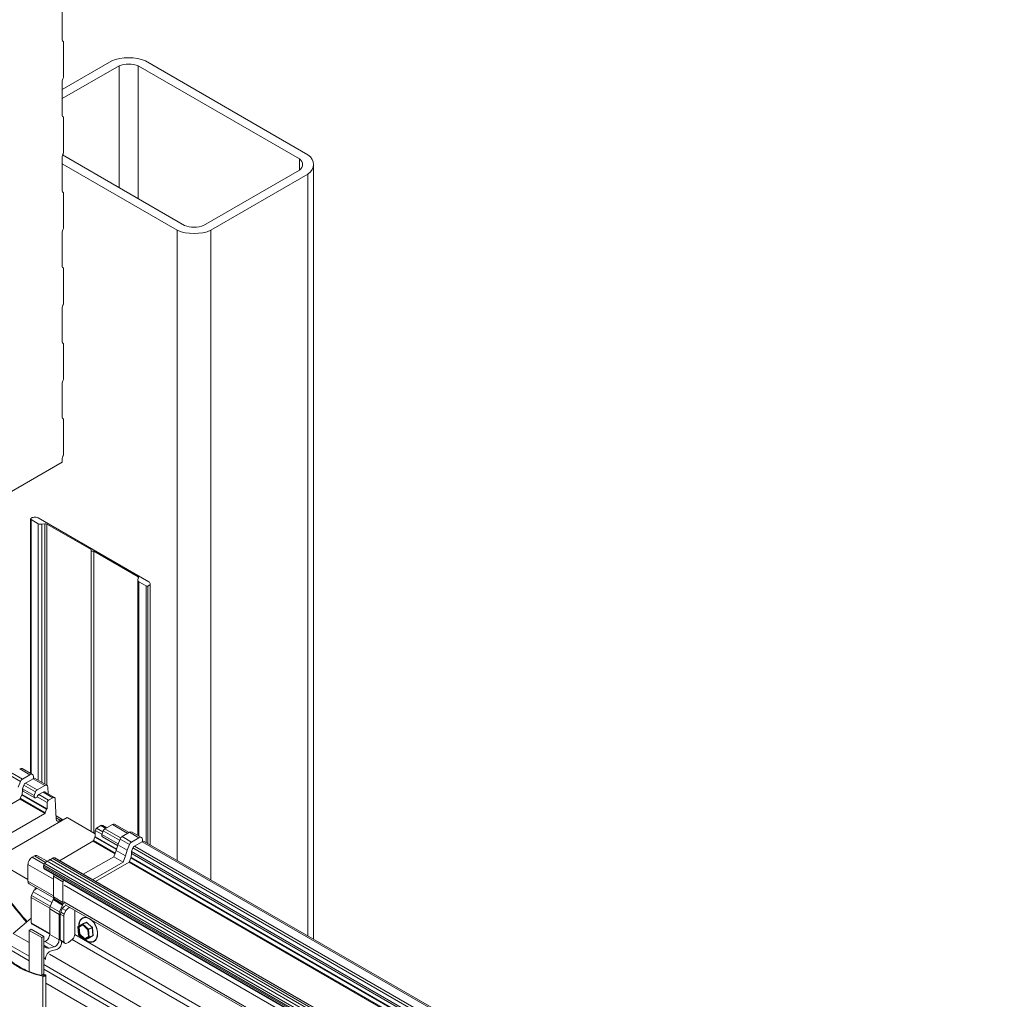
# Model space of a CAD drawing. Units: millimetres. Extents: x 39732 to 125114, y 33489 to 105868.
# Drawn here: x 50889 to 51155, y 52690 to 52955 of the extents above; entities that cross this region are included whole.
import ezdxf

# ---------------------------------------------------------------- set-up
doc = ezdxf.new("R2010")
doc.units = ezdxf.units.MM
doc.layers.get('0').update_dxf_attribs({"lineweight": 9})
doc.layers.add('PANEL WALL', color=7, linetype='Continuous', lineweight=18)

# ---------------------------------------------------------------- blocks, each defined once
blk = doc.blocks.new('AWP Join 2d ISO')
at = {"color": 0, "linetype": 'Continuous', "lineweight": 0, "extrusion": (2.22045e-16, 0.816497, 0.57735)}
for p, q in [((72230.45, 3137.38), (72230.45, 3156.03)), ((72230.71, 3136.67), (72230.93, 3136.54)), ((72230.73, 3136.66), (72230.88, 3136.57)), ((72231.16, 3117.38), (72231.16, 3136.03)), ((72257.23, 3125.98), (72230.45, 3110.52)), ((72363.3, 3075.29), (72275.5, 3125.98)), ((72230.45, 3105.62), (72261.16, 3123.35)), ((72261.16, 3057.51), (72261.16, 3123.35)), ((72271.57, 3123.35), (72358.74, 3073.02)), ((72271.57, 3051.5), (72271.57, 3123.35)), ((72230.45, 3096.56), (72230.45, 3115.21)), ((72230.8, 3116.39), (72230.93, 3116.61)), ((72230.71, 3095.84), (72230.93, 3095.72)), ((72230.73, 3095.83), (72230.88, 3095.74)), ((72231.16, 3076.55), (72231.16, 3095.2)), ((72230.45, 3055.73), (72230.45, 3074.38)), ((72296.52, 3037.09), (72230.61, 3075.15)), ((72230.8, 3075.57), (72230.93, 3075.79)), ((72358.74, 3067.01), (72358.74, 3073.02)), ((72230.45, 3070.34), (72292.59, 3034.46)), ((72358.74, 3067.01), (72306.92, 3037.09)), ((72366.4, 2651.05), (72366.4, 3070.02)), ((72310.85, 3034.46), (72363.3, 3064.74)), ((72363.3, 2652.84), (72363.3, 3064.74)), ((72230.71, 3055.02), (72230.93, 3054.89)), ((72230.73, 3055.01), (72230.88, 3054.92)), ((72231.16, 3035.73), (72231.16, 3054.38)), ((72230.8, 3034.74), (72230.93, 3034.96)), ((72230.45, 3014.91), (72230.45, 3033.56)), ((72292.59, 2693.66), (72292.59, 3034.46)), ((72310.85, 2683.12), (72310.85, 3034.46)), ((72230.71, 3014.19), (72230.93, 3014.07)), ((72230.73, 3014.18), (72230.88, 3014.09)), ((72231.16, 2994.9), (72231.16, 3013.55)), ((72230.45, 2974.08), (72230.45, 2992.73)), ((72230.8, 2993.92), (72230.93, 2994.14)), ((72230.71, 2973.37), (72230.93, 2973.24)), ((72230.73, 2973.36), (72230.88, 2973.27)), ((72231.16, 2954.08), (72231.16, 2972.73)), ((72230.45, 2933.26), (72230.45, 2951.91)), ((72230.8, 2953.09), (72230.93, 2953.31)), ((72230.71, 2932.55), (72230.93, 2932.42)), ((72230.73, 2932.53), (72230.88, 2932.44)), ((72231.16, 2913.26), (72231.16, 2931.9)), ((72230.8, 2912.27), (72230.93, 2912.49)), ((72230.45, 2908.96), (72230.45, 2911.08)), ((72213.35, 2740.67), (72213.35, 2878.33)), ((72217.51, 2875.75), (72213.57, 2878.03)), ((72217.41, 2878.87), (72277.24, 2844.33)), ((72221.12, 2875.71), (72219.45, 2875.45)), ((72246.06, 2861.72), (72222.08, 2875.56)), ((72246.06, 2860.87), (72246.06, 2861.72)), ((72247.53, 2860.87), (72246.06, 2860.87)), ((72271.5, 2847.03), (72247.53, 2860.87)), ((72271.31, 2845.51), (72271.76, 2846.47)), ((72271.5, 2845.92), (72271.5, 2847.03)), ((72275.77, 2842.12), (72271.83, 2844.39)), ((72277.97, 2702.1), (72277.97, 2843.31)), ((72207.45, 2743.17), (72212.97, 2739.98)), ((72208.8, 2743.3), (72214.32, 2740.11)), ((72202.32, 2739.51), (72207.84, 2736.32)), ((72203.36, 2740.81), (72208.89, 2737.62)), ((72212.97, 2739.98), (72208.89, 2737.62)), ((72214.67, 2737.84), (72210.58, 2735.48)), ((72214.92, 2737.97), (72214.88, 2738.99)), ((72215.87, 2737.96), (72222.18, 2734.31)), ((72207.84, 2736.32), (72206.63, 2733.2)), ((72208.83, 2729.35), (72208.98, 2731.59)), ((72209.72, 2734.42), (72208.96, 2732.44)), ((72208.97, 2731.37), (72215.62, 2727.53)), ((72220.98, 2734.19), (72216.9, 2731.83)), ((72222.85, 2729.64), (72222.68, 2733.31)), ((72185.82, 2714.21), (72207.59, 2726.79)), ((72208.62, 2729.06), (72207.59, 2726.79)), ((72207.59, 2726.79), (72220.96, 2719.07)), ((72207.89, 2727.17), (72221.27, 2719.45)), ((72208.62, 2729.06), (72222, 2721.33)), ((72208.75, 2729.13), (72208.83, 2729.35)), ((72208.75, 2729.13), (72208.83, 2729.35)), ((72208.79, 2729.25), (72222.25, 2721.48)), ((72208.83, 2729.35), (72208.87, 2729.94)), ((72216.04, 2730.77), (72215.27, 2728.79)), ((72216.89, 2728.08), (72222.25, 2724.99)), ((72217.74, 2729.22), (72220.07, 2730.56)), ((72217.75, 2729.22), (72222.96, 2726.21)), ((72220.08, 2730.57), (72225.29, 2727.56)), ((72220.87, 2730.78), (72226.29, 2727.66)), ((72225.29, 2727.56), (72222.96, 2726.21)), ((72227.2, 2716.05), (72226.7, 2726.82)), ((72222, 2721.33), (72221.27, 2719.45)), ((72222.25, 2721.48), (72222, 2721.33)), ((72222.25, 2724.99), (72222.25, 2721.48)), ((72220.96, 2719.07), (72193.36, 2703.12)), ((72193.51, 2694.02), (72233.11, 2716.88)), ((72227.12, 2717.7), (72230.75, 2715.61)), ((72227.17, 2716.64), (72229.47, 2715.31)), ((72233.11, 2716.88), (72248.34, 2708.08)), ((72248.34, 2709.92), (72248.34, 2706.41)), ((72248.34, 2709.92), (72251.94, 2707.84)), ((72251.38, 2712.49), (72249.05, 2711.15)), ((72249.05, 2711.15), (72252.46, 2709.18)), ((72251.38, 2712.49), (72253.99, 2710.99)), ((72252.38, 2712.59), (72254.57, 2711.32)), ((72257.58, 2713.06), (72253.5, 2710.7)), ((72258.78, 2713.18), (72266.56, 2708.69)), ((72248.1, 2706.27), (72247.36, 2704.38)), ((72248.34, 2706.41), (72248.1, 2706.27)), ((72248.1, 2706.27), (72259.73, 2699.55)), ((72248.34, 2706.41), (72259.8, 2699.79)), ((72252.64, 2709.64), (72251.87, 2707.66)), ((72252.22, 2706.4), (72260.39, 2701.68)), ((72261.73, 2705.21), (72260.52, 2702.08)), ((72261.73, 2705.21), (72266.82, 2702.28)), ((72266.86, 2708.86), (72262.77, 2706.51)), ((72262.77, 2706.51), (72267.86, 2703.57)), ((72266.86, 2708.86), (72271.94, 2705.93)), ((72271.94, 2705.93), (72267.86, 2703.57)), ((72268.21, 2709), (72273.29, 2706.06)), ((72273.9, 2703.92), (72273.85, 2704.94)), ((72247.06, 2704), (72228.91, 2693.51)), ((72247.06, 2704), (72258.85, 2697.19)), ((72247.36, 2704.38), (72259.03, 2697.65)), ((72260.52, 2702.08), (72259.55, 2698.99)), ((72260.52, 2702.08), (72265.6, 2699.15)), ((72266.82, 2702.28), (72265.6, 2699.15)), ((72268.69, 2700.37), (72267.93, 2698.39)), ((72273.64, 2703.79), (72269.55, 2701.44)), ((72274.84, 2703.91), (72739.85, 2435.44)), ((72211.93, 2683.38), (72193.51, 2694.02)), ((72215.39, 2696.06), (72214.2, 2695.36)), ((72214.2, 2695.36), (72220.75, 2691.58)), ((72215.39, 2696.06), (72221.47, 2692.55)), ((72216.99, 2696.21), (72222.25, 2693.18)), ((72226.5, 2695), (72653.52, 2448.46)), ((72258.27, 2695.68), (72241.8, 2686.17)), ((72259.55, 2698.99), (72258.27, 2695.68)), ((72258.27, 2695.68), (72263.35, 2692.75)), ((72259.55, 2698.99), (72264.63, 2696.06)), ((72264.63, 2696.06), (72263.35, 2692.75)), ((72265.6, 2699.15), (72264.63, 2696.06)), ((72267.59, 2695.01), (72266.56, 2692.74)), ((72267.59, 2695.01), (72707.72, 2440.91)), ((72267.72, 2695.08), (72267.8, 2695.3)), ((72267.76, 2695.2), (72707.96, 2441.05)), ((72267.8, 2695.3), (72267.95, 2697.54)), ((72268.27, 2697.13), (72733.28, 2428.66)), ((72211.93, 2691.45), (72211.93, 2682.4)), ((72211.93, 2691.45), (72225.78, 2683.45)), ((72220.85, 2688.98), (72647.87, 2442.44)), ((72263.35, 2692.75), (72246.88, 2683.23)), ((72248.49, 2682.3), (72266.56, 2692.74)), ((72266.56, 2692.74), (72706.68, 2438.64)), ((72266.86, 2693.12), (72706.98, 2439.02)), ((72225.78, 2685.05), (72225.78, 2673.88)), ((72225.78, 2685.05), (72230.86, 2682.11)), ((72211.93, 2682.4), (72225.78, 2674.41)), ((72212.6, 2680.94), (72226.01, 2673.19)), ((72215.82, 2679.07), (72215.82, 2677.96)), ((72230.86, 2682.11), (72230.86, 2670.94)), ((72231.43, 2680.19), (72671.55, 2426.08)), ((72213.58, 2673.63), (72213.58, 2659.9)), ((72213.58, 2673.63), (72223.68, 2667.8)), ((72214.64, 2676.73), (72213.81, 2674.72)), ((72213.81, 2674.72), (72223.98, 2668.85)), ((72214.64, 2676.73), (72224.81, 2670.86)), ((72226.43, 2673.44), (72225.65, 2672.99)), ((72225.65, 2672.99), (72230.73, 2670.05)), ((72225.78, 2673.88), (72230.86, 2670.94)), ((72223.66, 2667.4), (72223.66, 2653.63)), ((72223.66, 2667.4), (72228.74, 2664.47)), ((72225.47, 2672.44), (72223.96, 2668.79)), ((72223.96, 2668.79), (72229.04, 2665.85)), ((72225.47, 2672.44), (72230.55, 2669.51)), ((72230.55, 2669.51), (72229.04, 2665.85)), ((72230.45, 2667.6), (72229.62, 2665.59)), ((72230.45, 2667.6), (72232.32, 2666.53)), ((72230.73, 2670.05), (72231.51, 2670.5)), ((72231.43, 2671.27), (72230.86, 2670.94)), ((72231.32, 2671.21), (72671.55, 2417.04)), ((72232.1, 2669.68), (72672.22, 2415.57)), ((72213.58, 2662.44), (72203.99, 2654.18)), ((72228.74, 2664.47), (72228.74, 2650.69)), ((72229.39, 2664.5), (72231.25, 2663.43)), ((72229.39, 2664.5), (72229.39, 2650.77)), ((72229.62, 2665.59), (72231.49, 2664.51)), ((72231.25, 2663.43), (72231.25, 2649.7)), ((72232.32, 2666.53), (72231.49, 2664.51)), ((72237.2, 2666.73), (72237.2, 2653.64)), ((72213.58, 2659.9), (72223.66, 2654.08)), ((72214.17, 2659.16), (72223.66, 2653.69)), ((72203.99, 2654.18), (72212.6, 2649.21)), ((72212.6, 2655.83), (72213.73, 2656.48)), ((72219.39, 2651.91), (72212.6, 2655.83)), ((72212.6, 2633.54), (72212.6, 2655.83)), ((72213.73, 2656.48), (72220.52, 2652.56)), ((72220.52, 2652.56), (72219.39, 2651.91)), ((72219.39, 2631.42), (72219.39, 2651.91)), ((72220.52, 2632.01), (72220.52, 2652.56)), ((72223.66, 2653.63), (72228.74, 2650.69)), ((72237.19, 2653.64), (72675.44, 2400.61)), ((72201.19, 2648.44), (72212.6, 2641.85)), ((72221.07, 2649.85), (72220.52, 2649.7)), ((72220.52, 2647.89), (72223.45, 2646.2)), ((72220.52, 2647.82), (72221.03, 2647.53)), ((72221.07, 2649.85), (72226.15, 2646.92)), ((72226.15, 2646.92), (72223.45, 2646.2)), ((72229.39, 2650.77), (72231.25, 2649.7)), ((72229.98, 2650.03), (72231.85, 2648.96)), ((72230.07, 2648.59), (72230.07, 2649.99)), ((72230.07, 2649.29), (72230.07, 2649.99)), ((72233.8, 2649.22), (72236.02, 2651.13)), ((72235.77, 2650.92), (72674.1, 2397.86)), ((72201.18, 2646.01), (72212.6, 2639.42)), ((72223.48, 2642.93), (72663.61, 2388.82)), ((72227.48, 2645.51), (72224.59, 2644.74)), ((72220.52, 2637.28), (72660.81, 2383.08)), ((72219.91, 2008.89), (72219.91, 2631)), ((72220.52, 2634.84), (72660.8, 2380.65)), ((72220.97, 2631.32), (72220.97, 2631.61)), ((72221.62, 2009.3), (72221.62, 2631.58))]:
    blk.add_line(p, q, dxfattribs=at)
at = {"color": 8, "linetype": 'Continuous', "lineweight": 0, "extrusion": (2.22045e-16, 0.816497, 0.57735)}
for p, q in [((72213.57, 2740.54), (72213.57, 2878.03)), ((72217.51, 2737.01), (72217.51, 2875.75)), ((72219.45, 2735.89), (72219.45, 2875.45)), ((72221.12, 2734.93), (72221.12, 2875.71)), ((72222.08, 2734.37), (72222.08, 2875.56)), ((72246.06, 2709.41), (72246.06, 2860.87)), ((72247.53, 2708.55), (72247.53, 2860.87)), ((72271.24, 2707.25), (72271.24, 2845.21)), ((72271.83, 2706.91), (72271.83, 2844.39)), ((72275.77, 2703.37), (72275.77, 2842.12)), ((72276.66, 2702.86), (72276.66, 2842.04)), ((72214.67, 2737.84), (72220.98, 2734.19)), ((72208.96, 2732.44), (72215.27, 2728.79)), ((72209.72, 2734.42), (72216.04, 2730.77)), ((72210.58, 2735.48), (72216.9, 2731.83)), ((72253.5, 2710.7), (72262.03, 2705.78)), ((72257.58, 2713.06), (72265.86, 2708.29)), ((72251.87, 2707.66), (72260.71, 2702.56)), ((72252.64, 2709.64), (72261.47, 2704.54)), ((72268.69, 2700.37), (72733.7, 2431.9)), ((72269.55, 2701.44), (72734.56, 2432.96)), ((72273.64, 2703.79), (72738.65, 2435.32)), ((72223.77, 2694.08), (72650.78, 2447.54)), ((72225.02, 2694.78), (72652.03, 2448.24)), ((72226.17, 2695.1), (72653.18, 2448.56)), ((72267.93, 2698.39), (72732.94, 2429.92)), ((72220.34, 2690.43), (72647.35, 2443.89)), ((72220.52, 2691.05), (72647.54, 2444.51)), ((72220.52, 2689.48), (72647.54, 2442.94)), ((72221, 2692.03), (72648.01, 2445.49)), ((72222.31, 2693.22), (72649.32, 2446.68)), ((72221.62, 2627.27), (72661.86, 2373.1))]:
    blk.add_line(p, q, dxfattribs=at)
at = {"color": 0, "linetype": 'Continuous', "lineweight": 0, "extrusion": (5.55112e-16, 0.907468, 0.420122)}
for p, q in [((72238.9, 2657.75), (72241.57, 2659.22)), ((72239.32, 2653.42), (72238.9, 2657.75)), ((72239.25, 2657.43), (72239.52, 2657.55)), ((72241.64, 2658.72), (72239.52, 2657.55)), ((72243.65, 2660.14), (72241.57, 2659.22)), ((72241.57, 2659.22), (72244.66, 2656.37)), ((72246.74, 2657.29), (72244.66, 2656.37)), ((72242.41, 2650.57), (72239.32, 2653.42)), ((72239.62, 2653.59), (72239.9, 2653.71)), ((72245.08, 2652.04), (72242.41, 2650.57)), ((72244.5, 2651.49), (72242.41, 2650.57)), ((72244.66, 2656.37), (72245.08, 2652.04)), ((72247.16, 2652.96), (72245.08, 2652.04)), ((72247.62, 2649.74), (72247.37, 2649.62))]:
    blk.add_line(p, q, dxfattribs=at)
at = {"color": 8, "linetype": 'Continuous', "lineweight": 0, "extrusion": (5.55112e-16, 0.907468, 0.420122)}
for p, q in [((72239.25, 2657.43), (72241.62, 2658.74)), ((72239.62, 2653.59), (72239.25, 2657.43)), ((72239.52, 2657.55), (72239.9, 2653.71)), ((72241.62, 2658.74), (72244.36, 2656.2)), ((72243.65, 2660.14), (72246.74, 2657.29)), ((72246.74, 2657.29), (72247.16, 2652.96)), ((72242.36, 2651.05), (72239.62, 2653.59)), ((72239.9, 2653.71), (72242.62, 2651.2)), ((72244.73, 2652.36), (72242.36, 2651.05)), ((72244.36, 2656.2), (72244.73, 2652.36)), ((72247.16, 2652.96), (72244.49, 2651.49))]:
    blk.add_line(p, q, dxfattribs=at)
at = {"color": 0, "linetype": 'Continuous', "lineweight": 0, "extrusion": (-5.17926e-17, -3.41963e-17, -1)}
for centre, major_axis, start_param, end_param in [((72231.65, 3138.08), (-0.85, -1.47), -0.090614, 0.785398), ((72231.65, 3075.08), (0.85, 1.47), -2.356194, -1.570796), ((72231.65, 3034.25), (0.85, 1.47), -2.356194, -1.570796), ((72231.65, 2952.6), (0.85, 1.47), -2.356194, -1.570796), ((72220.07, 2728.68), (1.15, 1.99), -0.785398, 0.268319)]:
    blk.add_ellipse(centre, major_axis=major_axis, ratio=0.57735, start_param=start_param, end_param=end_param, dxfattribs=at)
at = {"color": 0, "linetype": 'Continuous', "lineweight": 0}
for centre, major_axis, start_param, end_param in [((72230.38, 3135.59), (0.55, 0.953), -0.79902, 0.081964), ((72266.36, 3119.11), (-15, 0), -2.225295, -0.916298), ((72230.38, 3116.93), (0.55, 0.953), -1.570796, -0.785398), ((72230.38, 3094.77), (0.55, 0.953), -0.79902, 0.081964), ((72230.38, 3076.11), (0.55, 0.953), -1.570796, -0.785398), ((72351.4, 3070.02), (15, 0), -0.654498, 0.654498), ((72230.38, 3053.94), (0.55, 0.953), -0.79902, 0.081964), ((72230.38, 3035.28), (0.55, 0.953), -1.570796, -0.785398), ((72301.72, 3041.33), (15, 0), -2.225295, -0.916298), ((72230.38, 3013.12), (0.55, 0.953), -0.79902, 0.081964), ((72230.38, 2994.46), (0.55, 0.953), -1.570796, -0.785398), ((72230.38, 2972.29), (0.55, 0.953), -0.79902, 0.081964), ((72230.38, 2953.63), (0.55, 0.953), -1.570796, -0.785398), ((72230.38, 2931.47), (0.55, 0.953), -0.79902, 0.081964), ((72230.38, 2912.81), (0.55, 0.953), -1.570796, -0.785398), ((72221.38, 2875.15), (-1, 0), -2.356194, -1.308997), ((72270.79, 2846.62), (1, 0), -0.261799, 0.785398), ((72207.45, 2740.96), (1.35, 2.34), 0, 0.785398), ((72208.89, 2736.23), (-0.85, -1.47), -2.356194, -1.308997), ((72212.97, 2737.77), (1.35, 2.34), -0.733038, 0.785398), ((72214.67, 2735.88), (1.2, 2.08), 0, 0.785398), ((72210.23, 2732.8), (-0.93, -1.62), -1.036745, 0), ((72210.58, 2734.34), (-0.7, -1.21), -2.356194, -1.308997), ((72216.9, 2730.69), (-0.7, -1.21), -2.356194, -1.308997), ((72220.98, 2732.23), (1.2, 2.08), -0.733038, 0.785398), ((72216.55, 2729.15), (-0.93, -1.62), -1.036745, 1.002181), ((72222.96, 2725.4), (-0.5, -0.866), -2.356194, -0.785398), ((72225.29, 2725.92), (1, 1.73), -0.733038, 0.785398), ((72229.75, 2713.87), (1, 1.73), -0.074402, 0.984245), ((72249.05, 2710.33), (-0.5, -0.866), -2.356194, -0.785398), ((72251.38, 2710.86), (1, 1.73), 0, 0.785398), ((72253.5, 2709.56), (-0.7, -1.21), -2.356194, -1.308997), ((72257.58, 2711.1), (1.2, 2.08), 0, 0.785398), ((72253.15, 2708.02), (-0.93, -1.62), -1.036745, 0), ((72262.77, 2705.12), (-0.85, -1.47), -2.356194, -1.308997), ((72266.86, 2706.66), (1.35, 2.34), 0, 0.785398), ((72271.94, 2703.73), (1.35, 2.34), -0.733038, 0.785398), ((72267.86, 2702.18), (-0.85, -1.47), -2.356194, -1.308997), ((72269.55, 2700.29), (-0.7, -1.21), -2.356194, -1.308997), ((72273.64, 2701.83), (1.2, 2.08), 0, 0.785398), ((72214.2, 2692.75), (-1.6, -2.77), -2.356194, -0.785398), ((72215.39, 2693.44), (1.6, 2.77), 0, 0.785398), ((72222.63, 2732.17), (23.74, 41.12), -2.365793, -2.322271), ((72224.5, 2702.9), (5.17, 8.96), -2.455833, -2.285041), ((72269.21, 2698.75), (-0.93, -1.62), -1.036745, 0), ((72227.76, 2686.19), (-1.4, -2.42), -1.190264, -0.785398), ((72214.2, 2683.71), (-1.6, -2.77), -0.785398, 0), ((72216.05, 2675.47), (1.62, 2.8), 0.379378, 1.449686), ((72232.84, 2683.26), (-1.4, -2.42), -1.190264, -0.785398), ((72215.13, 2674.53), (-1.1, -1.91), -1.344255, -0.785398), ((72225.64, 2668.54), (-1.4, -2.42), -1.344255, -0.785398), ((72231.87, 2666.34), (1.62, 2.8), 0.799843, 1.449686), ((72233.73, 2665.26), (1.62, 2.8), 0.379378, 1.449686), ((72230.72, 2665.61), (-1.4, -2.42), -1.344255, -0.785398), ((72230.94, 2665.4), (-1.1, -1.91), -1.344255, -0.785398), ((72232.81, 2664.32), (-1.1, -1.91), -1.344255, -0.785398), ((72215.98, 2662.3), (-1.81, -3.14), -0.437723, 0), ((72235.64, 2652.66), (1.1, 1.91), -2.115296, -0.741072), ((72226.15, 2647.01), (-4.2, -7.27), -1.31683, -1.109574), ((72231.79, 2653.17), (-1.81, -3.14), -0.437723, 0.045984), ((72233.66, 2652.09), (-1.81, -3.14), -0.437723, 0.841075), ((72226.15, 2647.01), (-4.2, -7.27), -0.461222, -0.138056), ((72223.69, 2641.79), (1.62, 2.8), 0.379378, 2.483152)]:
    blk.add_ellipse(centre, major_axis=major_axis, ratio=0.57735, start_param=start_param, end_param=end_param, dxfattribs=at)
at = {"color": 0, "linetype": 'Continuous', "lineweight": 0, "extrusion": (-2.32239e-18, -5.55112e-17, -1)}
for centre, major_axis in [((72266.36, 3119.11), (9, 0)), ((72301.72, 3041.33), (-9, 0))]:
    blk.add_ellipse(centre, major_axis=major_axis, ratio=0.57735, start_param=-2.187123, end_param=-0.95447, dxfattribs=at)
at = {"color": 0, "linetype": 'Continuous', "lineweight": 0, "extrusion": (-1.27622e-16, -5.45148e-17, -1)}
for centre, major_axis, start_param, end_param in [((72231.65, 3115.9), (0.85, 1.47), -2.356194, -1.570796), ((72231.65, 2993.43), (0.85, 1.47), -2.356194, -1.570796), ((72231.65, 2911.78), (0.85, 1.47), -2.356194, -1.570796), ((72222.38, 2690.09), (1.94, 3.36), -1.313703, -0.810963)]:
    blk.add_ellipse(centre, major_axis=major_axis, ratio=0.57735, start_param=start_param, end_param=end_param, dxfattribs=at)
at = {"color": 0, "linetype": 'Continuous', "lineweight": 0, "extrusion": (1.84859e-16, -2.34926e-16, -1)}
for centre in [(72231.65, 3097.25), (72231.65, 3056.43), (72231.65, 3015.6), (72231.65, 2974.78), (72231.65, 2933.95)]:
    blk.add_ellipse(centre, major_axis=(-0.85, -1.47), ratio=0.57735, start_param=-0.090614, end_param=0.785398, dxfattribs=at)
at = {"color": 0, "linetype": 'Continuous', "lineweight": 0, "extrusion": (5.55112e-17, -5.55112e-17, -1)}
blk.add_ellipse((72351.4, 3070.02), major_axis=(9, 0), ratio=0.57735, start_param=-0.616327, end_param=0.616327, dxfattribs=at)
at = {"color": 0, "linetype": 'Continuous', "lineweight": 0, "extrusion": (7.68774e-17, -1.66533e-16, -1)}
blk.add_ellipse((72214.1, 2878.33), major_axis=(-0.75, 0), ratio=0.57735, start_param=-0.785398, end_param=0.495646, dxfattribs=at)
at = {"color": 0, "linetype": 'Continuous', "lineweight": 0, "extrusion": (1.03002e-16, -1.11022e-16, -1)}
blk.add_ellipse((72215.64, 2877.85), major_axis=(2.5, 0), ratio=0.57735, start_param=-2.645946, end_param=-0.785398, dxfattribs=at)
at = {"color": 0, "linetype": 'Continuous', "lineweight": 0, "extrusion": (-4.62223e-32, -1.66533e-16, -1)}
blk.add_ellipse((72218.93, 2876.57), major_axis=(-2, 0), ratio=0.57735, start_param=-1.832596, end_param=-0.785398, dxfattribs=at)
at = {"color": 0, "linetype": 'Continuous', "lineweight": 0, "extrusion": (-3.94865e-17, -5.55112e-17, -1)}
blk.add_ellipse((72273.24, 2845.21), major_axis=(-2, 0), ratio=0.57735, start_param=-0.785398, end_param=0.261799, dxfattribs=at)
at = {"color": 0, "linetype": 'Continuous', "lineweight": 0, "extrusion": (-2.98716e-17, 5.55112e-17, -1)}
blk.add_ellipse((72275.47, 2843.31), major_axis=(2.5, 0), ratio=0.57735, start_param=-0.785398, end_param=1.07515, dxfattribs=at)
at = {"color": 0, "linetype": 'Continuous', "lineweight": 0, "extrusion": (3.0357e-17, 5.55112e-17, -1)}
blk.add_ellipse((72276.3, 2842.42), major_axis=(-0.75, 0), ratio=0.57735, start_param=-2.066443, end_param=-0.785398, dxfattribs=at)
at = {"color": 0, "linetype": 'Continuous', "lineweight": 0, "extrusion": (-2.4037e-17, 1.38778e-17, -1)}
blk.add_ellipse((72217.74, 2728.16), major_axis=(0.65, 1.13), ratio=0.57735, start_param=-2.175102, end_param=-0.785398, dxfattribs=at)
at = {"color": 0, "linetype": 'Continuous', "lineweight": 0, "extrusion": (-3.71854e-18, -6.19519e-17, -1)}
for centre in [(72220.96, 2719.47), (72247.06, 2704.41)]:
    blk.add_ellipse(centre, major_axis=(-0.25, -0.433), ratio=0.57735, start_param=-1.832596, end_param=-0.785878, dxfattribs=at)
at = {"color": 0, "linetype": 'Continuous', "lineweight": 0, "extrusion": (-2.77556e-17, -4.80741e-17, -1)}
blk.add_ellipse((72229.11, 2717.27), major_axis=(-1.35, -2.34), ratio=0.57735, start_param=-0.975022, end_param=0.733038, dxfattribs=at)
at = {"color": 0, "linetype": 'Continuous', "lineweight": 0, "extrusion": (0, 0, -1)}
for centre, major_axis, start_param, end_param in [((72225.04, 2692.16), (1.61, 2.79), -0.79356, -0.264682), ((72225.45, 2693.17), (1.05, 1.83), -0.280211, 0)]:
    blk.add_ellipse(centre, major_axis=major_axis, ratio=0.57735, start_param=start_param, end_param=end_param, dxfattribs=at)
at = {"color": 0, "linetype": 'Continuous', "lineweight": 0, "extrusion": (2.4037e-17, -1.38778e-17, -1)}
blk.add_ellipse((72220.97, 2690.79), major_axis=(0.447, 0.774), ratio=0.57735, start_param=-2.356194, end_param=-1.570733, dxfattribs=at)
at = {"color": 0, "linetype": 'Continuous', "lineweight": 0, "extrusion": (1.47941e-16, -2.13149e-17, -1)}
blk.add_ellipse((72222.66, 2691.76), major_axis=(-1.64, -2.85), ratio=0.57735, start_param=0.38363, end_param=0.788078, dxfattribs=at)
at = {"color": 0, "linetype": 'Continuous', "lineweight": 0, "extrusion": (3.71854e-18, 6.19519e-17, -1)}
blk.add_ellipse((72222.57, 2690.97), major_axis=(1.64, 2.84), ratio=0.57735, start_param=-1.864503, end_param=-1.529905, dxfattribs=at)
at = {"color": 0, "linetype": 'Continuous', "lineweight": 0, "extrusion": (-5.55112e-17, -9.61481e-17, -1)}
blk.add_ellipse((72221.72, 2690.47), major_axis=(-0.86, -1.5), ratio=0.57735, start_param=0, end_param=0.566675, dxfattribs=at)
at = {"color": 0, "linetype": 'Continuous', "lineweight": 0, "extrusion": (-1.48742e-17, -2.47807e-16, -1)}
for centre in [(72223.73, 2672.69), (72228.81, 2669.76)]:
    blk.add_ellipse(centre, major_axis=(-1.45, -2.51), ratio=0.57735, start_param=-2.004139, end_param=-1.797338, dxfattribs=at)
at = {"color": 0, "linetype": 'Continuous', "lineweight": 0, "extrusion": (-1.47941e-16, 2.13149e-17, -1)}
blk.add_ellipse((72233.23, 2666.49), major_axis=(2.23, 3.87), ratio=0.57735, start_param=-1.242094, end_param=-1.057561, dxfattribs=at)
at = {"color": 0, "linetype": 'Continuous', "lineweight": 0, "extrusion": (-4.20161e-17, 1.63519e-16, -1)}
for start_param, end_param in [(-0.977719, 1.569531), (-1.059692, -1.056045)]:
    blk.add_ellipse((72244.53, 2656.03), major_axis=(-2.83, 6.4), ratio=0.658151, start_param=start_param, end_param=end_param, dxfattribs=at)
at = {"color": 0, "linetype": 'Continuous', "lineweight": 0, "extrusion": (-1.66351e-17, 1.74752e-16, -1)}
blk.add_ellipse((72244.53, 2656.03), major_axis=(2.83, -6.4), ratio=0.658151, start_param=-1.572062, end_param=0.939814, dxfattribs=at)
at = {"color": 0, "linetype": 'Continuous', "lineweight": 0, "extrusion": (7.21111e-17, -4.16334e-17, -1)}
for centre in [(72221.61, 2652.44), (72226.69, 2649.51), (72228.02, 2648.11)]:
    blk.add_ellipse(centre, major_axis=(-1.45, -2.51), ratio=0.57735, start_param=-2.356194, end_param=-0.522009, dxfattribs=at)
at = {"color": 0, "linetype": 'Continuous', "lineweight": 0, "extrusion": (-9.98667e-17, -6.4407e-18, -1)}
blk.add_ellipse((72224.35, 2650.58), major_axis=(-2.45, -4.24), ratio=0.57735, start_param=-0.522009, end_param=0.498909, dxfattribs=at)
at = {"color": 0, "linetype": 'Continuous', "lineweight": 0}
for points in [[(72175.45, 2877.2), (72193.78, 2887.79), (72212.12, 2898.37), (72230.45, 2908.96)], [(72194.1, 2681.28), (72199.62, 2675.16), (72205.5, 2667.38), (72211.44, 2660.6)], [(72211.13, 2660.34), (72205.56, 2666.7), (72200.03, 2673.95), (72194.81, 2679.89)], [(72220.97, 2631.61), (72220.55, 2631.71), (72220.13, 2631.82), (72219.71, 2631.92)], [(72220.06, 2632.13), (72220.48, 2632.02), (72220.9, 2631.92), (72221.32, 2631.82)]]:
    blk.add_open_spline(points, degree=3, dxfattribs=at)
for points, knots in [([(72219.91, 2631), (72215.98, 2631.94), (72212.23, 2633.09), (72206.36, 2636.16), (72204.52, 2637.39), (72200.98, 2640.13), (72199.1, 2641.85), (72197.28, 2643.67)], [0.052093, 0.052093, 0.052093, 0.052093, 17.421492, 17.421492, 27.347467, 27.347467, 39.037388, 39.037388, 39.037388, 39.037388]), ([(72197.63, 2643.88), (72199.57, 2641.94), (72201.59, 2640.1), (72206.39, 2636.48), (72209.1, 2634.99), (72214.6, 2632.7), (72217.38, 2631.9), (72220.26, 2631.2)], [0.053275, 0.053275, 0.053275, 0.053275, 8.798426, 8.798426, 20.497871, 20.497871, 32.199115, 32.199115, 32.199115, 32.199115]), ([(72221.32, 2631.82), (72221.33, 2631.81), (72221.33, 2631.81), (72221.43, 2631.79), (72221.51, 2631.75), (72221.6, 2631.66), (72221.62, 2631.61), (72221.61, 2631.55), (72221.61, 2631.54), (72221.61, 2631.53), (72221.59, 2631.48), (72221.56, 2631.43), (72221.46, 2631.33), (72221.41, 2631.29), (72221.28, 2631.21), (72221.2, 2631.18), (72221.03, 2631.1), (72220.92, 2631.07), (72220.69, 2631.01), (72220.55, 2630.99), (72220.3, 2630.96), (72220.18, 2630.96), (72220.01, 2630.98), (72219.96, 2630.99), (72219.91, 2631), (72219.91, 2631), (72219.91, 2631)], [5.488513, 5.488513, 5.488513, 5.488513, 5.508804, 5.508804, 5.940013, 5.940013, 6.351967, 6.351967, 6.429014, 6.429014, 6.429014, 6.776949, 6.776949, 7.066914, 7.066914, 7.35165, 7.35165, 7.682304, 7.682304, 8.090854, 8.090854, 8.48568, 8.48568, 8.695165, 8.695165, 8.704217, 8.704217, 8.704217, 8.704217]), ([(72220.26, 2631.2), (72220.26, 2631.2), (72220.26, 2631.2), (72220.31, 2631.19), (72220.37, 2631.19), (72220.47, 2631.19), (72220.51, 2631.19), (72220.58, 2631.2), (72220.62, 2631.2), (72220.66, 2631.21), (72220.71, 2631.22), (72220.77, 2631.24), (72220.87, 2631.27), (72220.91, 2631.29), (72220.98, 2631.33), (72221.01, 2631.35), (72221.06, 2631.39), (72221.09, 2631.41), (72221.12, 2631.47), (72221.12, 2631.49), (72221.1, 2631.54), (72221.08, 2631.56), (72221.03, 2631.59), (72221.01, 2631.6), (72220.99, 2631.61), (72220.98, 2631.61), (72220.97, 2631.61), (72220.97, 2631.61), (72220.97, 2631.61)], [2.767211, 2.767211, 2.767211, 2.767211, 2.771966, 2.771966, 2.987294, 2.987294, 3.09709, 3.09709, 3.214828, 3.214828, 3.214828, 3.389442, 3.389442, 3.536427, 3.536427, 3.67727, 3.67727, 3.837353, 3.837353, 4.039762, 4.039762, 4.235212, 4.235212, 4.339379, 4.339379, 4.365598, 4.365598, 4.3746, 4.3746, 4.3746, 4.3746])]:
    blk.add_open_spline(points, degree=3, knots=knots, dxfattribs=at)

msp = doc.modelspace()

# ---------------------------------------------------------------- linework, layer by layer
at = {"color": 0, "linetype": 'Continuous', "lineweight": 0, "extrusion": (5.55112e-16, 0.907468, 0.420122)}
for p, q in [((50904.618, 52709.841), (50905.952, 52710.576)), ((50906.995, 52711.038), (50905.952, 52710.576)), ((50905.952, 52710.576), (50907.496, 52709.148)), ((50904.828, 52707.678), (50904.618, 52709.841)), ((50904.791, 52709.681), (50904.929, 52709.742)), ((50906.372, 52706.25), (50904.828, 52707.678)), ((50905.986, 52710.324), (50904.929, 52709.742)), ((50904.978, 52707.761), (50905.115, 52707.822)), ((50908.538, 52709.61), (50907.496, 52709.148)), ((50907.496, 52709.148), (50907.706, 52706.985)), ((50907.706, 52706.985), (50906.372, 52706.25)), ((50907.416, 52706.712), (50906.372, 52706.25)), ((50908.749, 52707.447), (50907.706, 52706.985)), ((50908.978, 52705.834), (50908.851, 52705.778))]:
    msp.add_line(p, q, dxfattribs=at)
at = {"color": 8, "linetype": 'Continuous', "lineweight": 0, "extrusion": (5.55112e-16, 0.907468, 0.420122)}
for p, q in [((50906.995, 52711.038), (50908.539, 52709.61)), ((50904.791, 52709.681), (50905.976, 52710.333)), ((50904.978, 52707.761), (50904.791, 52709.681)), ((50904.929, 52709.742), (50905.115, 52707.822)), ((50906.349, 52706.493), (50904.978, 52707.761)), ((50905.115, 52707.822), (50906.476, 52706.563)), ((50905.976, 52710.333), (50907.346, 52709.066)), ((50907.346, 52709.066), (50907.533, 52707.146)), ((50908.539, 52709.61), (50908.749, 52707.447)), ((50907.533, 52707.146), (50906.349, 52706.493)), ((50908.749, 52707.447), (50907.415, 52706.712))]:
    msp.add_line(p, q, dxfattribs=at)
at = {"color": 0, "linetype": 'Continuous', "lineweight": 0, "extrusion": (-4.20161e-17, 1.63519e-16, -1)}
for start_param, end_param in [(-0.9777187, 1.5695307), (-1.059692, -1.0560445)]:
    msp.add_ellipse((50907.434, 52708.978), major_axis=(-1.416, 3.201), ratio=0.6581507, start_param=start_param, end_param=end_param, dxfattribs=at)
at = {"color": 0, "linetype": 'Continuous', "lineweight": 0, "extrusion": (-1.66351e-17, 1.74752e-16, -1)}
msp.add_ellipse((50907.434, 52708.978), major_axis=(1.416, -3.201), ratio=0.6581507, start_param=-1.5720619, end_param=0.9398137, dxfattribs=at)

# ---------------------------------------------------------------- block references
at = {"layer": 'PANEL WALL', "xscale": 0.5, "yscale": 0.5, "zscale": 0.5}
msp.add_blockref('AWP Join 2d ISO', (14785.214, 51380.879), dxfattribs=at)

doc.saveas('drawing.dxf')
